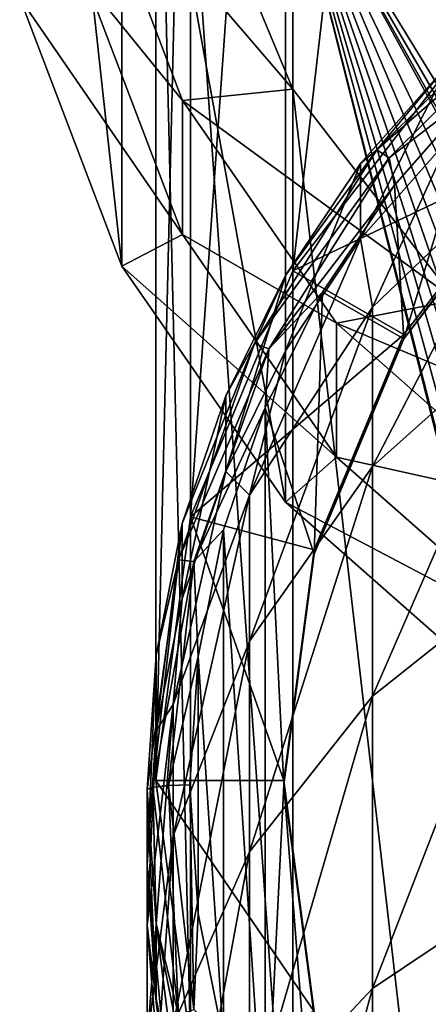
# Model space of a CAD drawing. Units: millimetres. Extents: x -180 to 180, y 0 to 86.
# Drawn here: x 136 to 141, y 30 to 42 of the extents above; entities that cross this region are included whole.
import ezdxf

# ---------------------------------------------------------------- set-up
doc = ezdxf.new("R2010")
doc.units = ezdxf.units.MM
doc.header["$LTSCALE"] = 41.718519
for name, color, linetype in [('230', 7, 'CONTINUOUS'), ('231', 7, 'CONTINUOUS'), ('232', 7, 'CONTINUOUS'), ('233', 7, 'CONTINUOUS'), ('234', 7, 'CONTINUOUS'), ('235', 7, 'CONTINUOUS'), ('236', 7, 'CONTINUOUS'), ('237', 7, 'CONTINUOUS'), ('239', 7, 'CONTINUOUS'), ('240', 7, 'CONTINUOUS'), ('379', 7, 'CONTINUOUS'), ('380', 7, 'CONTINUOUS'), ('386', 7, 'CONTINUOUS'), ('387', 7, 'CONTINUOUS')]:
    doc.layers.add(name, color=color, linetype=linetype)

msp = doc.modelspace()

# ---------------------------------------------------------------- linework, layer by layer
at = {"layer": '230', "color": 7, "linetype": 'Continuous'}
for points in [[(139.5, 32.825, 26.8), (139.858, 30.122, 27.084), (139.5, 32.877, 27.297), (139.5, 32.825, 26.8)], [(139.5, 32.877, 27.297), (139.858, 30.122, 27.084), (139.858, 30.175, 27.581), (139.5, 32.877, 27.297)]]:
    msp.add_3dface(points, dxfattribs=at)
at = {"layer": '231', "color": 7, "linetype": 'Continuous'}
for points in [[(139.608, 38.845, 26.67), (141.514, 41.315, 26.41), (142.575, 40.261, 26.521), (139.608, 38.845, 26.67)], [(140.907, 38.099, 26.748), (139.608, 38.845, 26.67), (142.575, 40.261, 26.521), (140.907, 38.099, 26.748)], [(138.409, 35.965, 26.973), (139.608, 38.845, 26.67), (140.907, 38.099, 26.748), (138.409, 35.965, 26.973)], [(139.858, 35.579, 27.013), (138.409, 35.965, 26.973), (140.907, 38.099, 26.748), (139.858, 35.579, 27.013)], [(138.409, 35.965, 26.973), (139.5, 32.877, 27.297), (138, 32.877, 27.297), (138.409, 35.965, 26.973)], [(139.5, 32.877, 27.297), (138.409, 35.965, 26.973), (139.858, 35.579, 27.013), (139.5, 32.877, 27.297)], [(139.5, 32.877, 27.297), (139.858, 30.175, 27.581), (138, 32.877, 27.297), (139.5, 32.877, 27.297)], [(138, 32.877, 27.297), (139.858, 30.175, 27.581), (138.409, 29.789, 27.622), (138, 32.877, 27.297)]]:
    msp.add_3dface(points, dxfattribs=at)
at = {"layer": '232', "color": 7, "linetype": 'Continuous'}
for points in [[(138, 32.877, 27.297), (138.409, 29.789, 27.622), (138, 46.936, 161.06), (138, 32.877, 27.297)], [(138, 46.936, 161.06), (138.409, 29.789, 27.622), (138.409, 43.848, 161.385), (138, 46.936, 161.06)], [(138.409, 29.789, 27.622), (139.608, 26.909, 27.925), (138.409, 43.848, 161.385), (138.409, 29.789, 27.622)], [(138.409, 43.848, 161.385), (139.608, 26.909, 27.925), (139.608, 40.968, 161.688), (138.409, 43.848, 161.385)], [(139.608, 26.909, 27.925), (141.514, 24.439, 28.184), (139.608, 40.968, 161.688), (139.608, 26.909, 27.925)], [(139.608, 40.968, 161.688), (141.514, 24.439, 28.184), (141.514, 38.498, 161.947), (139.608, 40.968, 161.688)]]:
    msp.add_3dface(points, dxfattribs=at)
at = {"layer": '233', "color": 7, "linetype": 'Continuous'}
for points in [[(138.409, 43.848, 161.385), (139.608, 40.968, 161.688), (137.184, 43.796, 161.391), (138.409, 43.848, 161.385)], [(137.184, 43.796, 161.391), (139.608, 40.968, 161.688), (138.313, 40.835, 161.702), (137.184, 43.796, 161.391)], [(139.608, 40.968, 161.688), (141.514, 38.498, 161.947), (138.313, 40.835, 161.702), (139.608, 40.968, 161.688)], [(138.313, 40.835, 161.702), (141.514, 38.498, 161.947), (140.12, 38.23, 161.975), (138.313, 40.835, 161.702)], [(141.514, 38.498, 161.947), (144.001, 36.601, 162.147), (140.12, 38.23, 161.975), (141.514, 38.498, 161.947)], [(140.12, 38.23, 161.975), (144.001, 36.601, 162.147), (142.501, 36.133, 162.196), (140.12, 38.23, 161.975)]]:
    msp.add_3dface(points, dxfattribs=at)
at = {"layer": '234', "color": 7, "linetype": 'Continuous'}
for points in [[(137.184, 43.796, 161.391), (138.313, 40.835, 161.702), (137.184, 42.228, 146.473), (137.184, 43.796, 161.391)], [(137.184, 42.228, 146.473), (138.313, 40.835, 161.702), (138.313, 39.267, 146.784), (137.184, 42.228, 146.473)], [(138.313, 40.835, 161.702), (140.12, 38.23, 161.975), (138.313, 39.267, 146.784), (138.313, 40.835, 161.702)], [(138.313, 39.267, 146.784), (140.12, 38.23, 161.975), (140.12, 36.662, 147.058), (138.313, 39.267, 146.784)], [(140.12, 38.23, 161.975), (142.501, 36.133, 162.196), (140.12, 36.662, 147.058), (140.12, 38.23, 161.975)], [(140.12, 36.662, 147.058), (142.501, 36.133, 162.196), (142.501, 34.565, 147.278), (140.12, 36.662, 147.058)]]:
    msp.add_3dface(points, dxfattribs=at)
at = {"layer": '235', "color": 7, "linetype": 'Continuous'}
for points in [[(137.184, 42.228, 146.473), (138.313, 39.267, 146.784), (136.407, 42.037, 146.493), (137.184, 42.228, 146.473)], [(136.407, 42.037, 146.493), (138.313, 39.267, 146.784), (137.604, 38.897, 146.823), (136.407, 42.037, 146.493)], [(138.313, 39.267, 146.784), (140.12, 36.662, 147.058), (137.604, 38.897, 146.823), (138.313, 39.267, 146.784)], [(137.604, 38.897, 146.823), (140.12, 36.662, 147.058), (139.52, 36.136, 147.113), (137.604, 38.897, 146.823)], [(140.12, 36.662, 147.058), (142.501, 34.565, 147.278), (139.52, 36.136, 147.113), (140.12, 36.662, 147.058)], [(139.52, 36.136, 147.113), (142.501, 34.565, 147.278), (142.047, 33.91, 147.347), (139.52, 36.136, 147.113)]]:
    msp.add_3dface(points, dxfattribs=at)
at = {"layer": '236', "color": 7, "linetype": 'Continuous'}
for points in [[(136.407, 42.037, 146.493), (137.604, 38.897, 146.823), (136.407, 49.824, 220.585), (136.407, 42.037, 146.493)], [(136.407, 49.824, 220.585), (137.604, 38.897, 146.823), (137.604, 46.685, 220.915), (136.407, 49.824, 220.585)], [(137.604, 38.897, 146.823), (139.52, 36.136, 147.113), (137.604, 46.685, 220.915), (137.604, 38.897, 146.823)], [(137.604, 46.685, 220.915), (139.52, 36.136, 147.113), (139.521, 43.923, 221.205), (137.604, 46.685, 220.915)], [(139.52, 36.136, 147.113), (142.047, 33.91, 147.347), (139.521, 43.923, 221.205), (139.52, 36.136, 147.113)], [(139.521, 43.923, 221.205), (142.047, 33.91, 147.347), (141.5, 36.134, 164.71), (139.521, 43.923, 221.205)], [(142.047, 41.697, 221.439), (139.521, 43.923, 221.205), (141.873, 40.092, 205), (142.047, 41.697, 221.439)], [(139.521, 43.923, 221.205), (141.5, 40.315, 204.49), (141.542, 40.304, 204.693), (139.521, 43.923, 221.205)], [(141.5, 40.315, 204.49), (139.521, 43.923, 221.205), (141.5, 39.793, 199.518), (141.5, 40.315, 204.49)], [(141.873, 40.092, 205), (139.521, 43.923, 221.205), (141.67, 40.228, 204.877), (141.873, 40.092, 205)], [(141.67, 40.228, 204.877), (139.521, 43.923, 221.205), (141.542, 40.304, 204.693), (141.67, 40.228, 204.877)], [(141.5, 39.793, 199.518), (139.521, 43.923, 221.205), (141.5, 39.27, 194.545), (141.5, 39.793, 199.518)], [(141.5, 39.27, 194.545), (139.521, 43.923, 221.205), (141.5, 38.747, 189.573), (141.5, 39.27, 194.545)], [(141.5, 38.747, 189.573), (139.521, 43.923, 221.205), (141.5, 38.225, 184.6), (141.5, 38.747, 189.573)], [(141.5, 38.225, 184.6), (139.521, 43.923, 221.205), (141.5, 37.702, 179.627), (141.5, 38.225, 184.6)], [(141.5, 37.702, 179.627), (139.521, 43.923, 221.205), (141.5, 37.179, 174.655), (141.5, 37.702, 179.627)], [(141.5, 37.179, 174.655), (139.521, 43.923, 221.205), (141.5, 36.657, 169.682), (141.5, 37.179, 174.655)], [(141.5, 36.657, 169.682), (139.521, 43.923, 221.205), (141.5, 36.134, 164.71), (141.5, 36.657, 169.682)]]:
    msp.add_3dface(points, dxfattribs=at)
at = {"layer": '237', "color": 7, "linetype": 'Continuous'}
msp.add_3dface([(139.521, 43.923, 221.205), (142.047, 41.697, 221.439), (141.313, 42.348, 221.622), (139.521, 43.923, 221.205)], dxfattribs=at)
at = {"layer": '239', "color": 7, "linetype": 'Continuous'}
for points in [[(140.907, 38.099, 26.748), (142.575, 40.261, 26.521), (140.907, 38.046, 26.251), (140.907, 38.099, 26.748)], [(140.907, 38.046, 26.251), (142.575, 40.261, 26.521), (142.575, 40.209, 26.024), (140.907, 38.046, 26.251)], [(139.858, 35.579, 27.013), (140.907, 38.099, 26.748), (139.858, 35.528, 26.516), (139.858, 35.579, 27.013)], [(139.858, 35.528, 26.516), (140.907, 38.099, 26.748), (140.907, 38.046, 26.251), (139.858, 35.528, 26.516)], [(139.5, 32.825, 26.8), (139.5, 32.877, 27.297), (139.858, 35.579, 27.013), (139.5, 32.825, 26.8)], [(139.5, 32.825, 26.8), (139.858, 35.579, 27.013), (139.858, 35.528, 26.516), (139.5, 32.825, 26.8)]]:
    msp.add_3dface(points, dxfattribs=at)
at = {"layer": '240', "color": 7, "linetype": 'Continuous'}
for points in [[(141.514, 41.315, 26.41), (139.608, 38.845, 26.67), (141.514, 55.374, 160.174), (141.514, 41.315, 26.41)], [(139.608, 38.845, 26.67), (139.608, 52.904, 160.433), (141.514, 55.374, 160.174), (139.608, 38.845, 26.67)], [(139.608, 38.845, 26.67), (138.409, 35.965, 26.973), (139.608, 52.904, 160.433), (139.608, 38.845, 26.67)], [(138.409, 35.965, 26.973), (138.409, 50.024, 160.736), (139.608, 52.904, 160.433), (138.409, 35.965, 26.973)], [(138.409, 35.965, 26.973), (138, 32.877, 27.297), (138.409, 50.024, 160.736), (138.409, 35.965, 26.973)], [(138, 32.877, 27.297), (138, 46.936, 161.06), (138.409, 50.024, 160.736), (138, 32.877, 27.297)]]:
    msp.add_3dface(points, dxfattribs=at)
at = {"layer": '379', "color": 7, "linetype": 'Continuous'}
for points in [[(140.907, 38.046, 26.251), (141.8, 40.984, 25.942), (140.796, 39.846, 26.062), (140.907, 38.046, 26.251)], [(140.907, 38.046, 26.251), (142.575, 40.209, 26.024), (141.8, 40.984, 25.942), (140.907, 38.046, 26.251)], [(140.907, 38.046, 26.251), (140.796, 39.846, 26.062), (139.956, 38.594, 26.194), (140.907, 38.046, 26.251)], [(139.858, 35.528, 26.516), (139.956, 38.594, 26.194), (139.282, 37.238, 26.336), (139.858, 35.528, 26.516)], [(139.858, 35.528, 26.516), (140.907, 38.046, 26.251), (139.956, 38.594, 26.194), (139.858, 35.528, 26.516)], [(139.282, 37.238, 26.336), (138.796, 35.812, 26.486), (139.282, 28.412, 27.264), (139.282, 37.238, 26.336)], [(139.5, 32.825, 26.8), (139.858, 35.528, 26.516), (139.282, 37.238, 26.336), (139.5, 32.825, 26.8)], [(139.5, 32.825, 26.8), (139.282, 37.238, 26.336), (139.282, 28.412, 27.264), (139.5, 32.825, 26.8)], [(138.796, 35.812, 26.486), (138.499, 34.33, 26.642), (138.796, 29.838, 27.114), (138.796, 35.812, 26.486)], [(138.796, 35.812, 26.486), (138.796, 29.838, 27.114), (139.282, 28.412, 27.264), (138.796, 35.812, 26.486)], [(138.499, 34.33, 26.642), (138.401, 32.825, 26.8), (138.499, 31.32, 26.958), (138.499, 34.33, 26.642)], [(138.499, 34.33, 26.642), (138.499, 31.32, 26.958), (138.796, 29.838, 27.114), (138.499, 34.33, 26.642)], [(139.5, 32.825, 26.8), (139.282, 28.412, 27.264), (139.956, 27.055, 27.406), (139.5, 32.825, 26.8)], [(139.858, 30.122, 27.084), (139.5, 32.825, 26.8), (139.956, 27.055, 27.406), (139.858, 30.122, 27.084)]]:
    msp.add_3dface(points, dxfattribs=at)
at = {"layer": '380', "color": 7, "linetype": 'Continuous'}
for points in [[(141.444, 40.4, 17.015), (140.54, 38.419, 12.206), (140.4, 39.216, 17.139), (141.444, 40.4, 17.015)], [(142.456, 40.256, 11.664), (140.54, 38.419, 12.206), (141.444, 40.4, 17.015), (142.456, 40.256, 11.664)], [(142.456, 38.261, 6.649), (140.54, 36.554, 7.518), (142.456, 40.256, 11.664), (142.456, 38.261, 6.649)], [(142.456, 40.256, 11.664), (140.54, 36.554, 7.518), (140.54, 38.419, 12.206), (142.456, 40.256, 11.664)], [(140.54, 38.419, 12.206), (139.098, 36.218, 12.855), (140.4, 39.216, 17.139), (140.54, 38.419, 12.206)], [(140.4, 39.216, 17.139), (139.098, 36.218, 12.855), (139.521, 37.907, 17.277), (140.4, 39.216, 17.139)], [(140.54, 36.554, 7.518), (139.098, 34.508, 8.557), (140.54, 38.419, 12.206), (140.54, 36.554, 7.518)], [(140.54, 38.419, 12.206), (139.098, 34.508, 8.557), (139.098, 36.218, 12.855), (140.54, 38.419, 12.206)], [(142.456, 35.385, 2.083), (140.54, 33.865, 3.248), (142.456, 38.261, 6.649), (142.456, 35.385, 2.083)], [(142.456, 38.261, 6.649), (140.54, 33.865, 3.248), (140.54, 36.554, 7.518), (142.456, 38.261, 6.649)], [(139.521, 37.907, 17.277), (139.098, 36.218, 12.855), (138.821, 36.496, 17.425), (139.521, 37.907, 17.277)], [(140.54, 33.865, 3.248), (139.098, 32.043, 4.643), (140.54, 36.554, 7.518), (140.54, 33.865, 3.248)], [(140.54, 36.554, 7.518), (139.098, 32.043, 4.643), (139.098, 34.508, 8.557), (140.54, 36.554, 7.518)], [(139.098, 36.218, 12.855), (138.203, 33.765, 13.579), (138.821, 36.496, 17.425), (139.098, 36.218, 12.855)], [(138.821, 36.496, 17.425), (138.203, 33.765, 13.579), (138.312, 35.005, 17.582), (138.821, 36.496, 17.425)], [(139.098, 34.508, 8.557), (138.203, 32.229, 9.716), (139.098, 36.218, 12.855), (139.098, 34.508, 8.557)], [(139.098, 36.218, 12.855), (138.203, 32.229, 9.716), (138.203, 33.765, 13.579), (139.098, 36.218, 12.855)], [(142.456, 31.725, -1.882), (140.54, 30.442, -0.459), (142.456, 35.385, 2.083), (142.456, 31.725, -1.882)], [(142.456, 35.385, 2.083), (140.54, 30.442, -0.459), (140.54, 33.865, 3.248), (142.456, 35.385, 2.083)], [(138.312, 35.005, 17.582), (138.203, 33.765, 13.579), (138.004, 33.461, 17.744), (138.312, 35.005, 17.582)], [(139.098, 32.043, 4.643), (138.203, 30.013, 6.199), (139.098, 34.508, 8.557), (139.098, 32.043, 4.643)], [(139.098, 34.508, 8.557), (138.203, 30.013, 6.199), (138.203, 32.229, 9.716), (139.098, 34.508, 8.557)], [(140.54, 30.442, -0.459), (139.098, 28.906, 1.245), (140.54, 33.865, 3.248), (140.54, 30.442, -0.459)], [(140.54, 33.865, 3.248), (139.098, 28.906, 1.245), (139.098, 32.043, 4.643), (140.54, 33.865, 3.248)], [(138.203, 32.229, 9.716), (137.9, 29.828, 10.937), (138.203, 33.765, 13.579), (138.203, 32.229, 9.716)], [(138.203, 33.765, 13.579), (137.9, 29.828, 10.937), (137.9, 31.183, 14.341), (138.203, 33.765, 13.579)], [(138.203, 33.765, 13.579), (137.9, 31.183, 14.341), (138.004, 33.461, 17.744), (138.203, 33.765, 13.579)], [(138.004, 33.461, 17.744), (137.9, 31.183, 14.341), (137.9, 31.89, 17.909), (138.004, 33.461, 17.744)], [(138.203, 30.013, 6.199), (137.9, 27.876, 7.836), (138.203, 32.229, 9.716), (138.203, 30.013, 6.199)], [(138.203, 32.229, 9.716), (137.9, 27.876, 7.836), (137.9, 29.828, 10.937), (138.203, 32.229, 9.716)], [(139.098, 28.906, 1.245), (138.203, 27.194, 3.145), (139.098, 32.043, 4.643), (139.098, 28.906, 1.245)], [(139.098, 32.043, 4.643), (138.203, 27.194, 3.145), (138.203, 30.013, 6.199), (139.098, 32.043, 4.643)], [(137.9, 31.183, 14.341), (138.203, 28.6, 15.103), (137.9, 31.89, 17.909), (137.9, 31.183, 14.341)], [(137.9, 31.89, 17.909), (138.203, 28.6, 15.103), (138.004, 30.32, 18.075), (137.9, 31.89, 17.909)], [(142.456, 27.402, -5.113), (140.54, 26.4, -3.48), (142.456, 31.725, -1.882), (142.456, 27.402, -5.113)], [(142.456, 31.725, -1.882), (140.54, 26.4, -3.48), (140.54, 30.442, -0.459), (142.456, 31.725, -1.882)], [(137.9, 29.828, 10.937), (138.203, 27.428, 12.157), (137.9, 31.183, 14.341), (137.9, 29.828, 10.937)], [(137.9, 31.183, 14.341), (138.203, 27.428, 12.157), (138.203, 28.6, 15.103), (137.9, 31.183, 14.341)], [(140.54, 26.4, -3.48), (139.098, 25.201, -1.524), (140.54, 30.442, -0.459), (140.54, 26.4, -3.48)], [(140.54, 30.442, -0.459), (139.098, 25.201, -1.524), (139.098, 28.906, 1.245), (140.54, 30.442, -0.459)], [(138.004, 30.32, 18.075), (138.203, 28.6, 15.103), (138.312, 28.776, 18.237), (138.004, 30.32, 18.075)]]:
    msp.add_3dface(points, dxfattribs=at)
at = {"layer": '386', "color": 7, "linetype": 'Continuous'}
for points in [[(141.444, 40.4, 17.015), (140.4, 39.216, 17.139), (141.444, 41.282, 25.408), (141.444, 40.4, 17.015)], [(141.444, 41.282, 25.408), (140.4, 39.216, 17.139), (140.4, 40.098, 25.533), (141.444, 41.282, 25.408)], [(140.4, 39.216, 17.139), (139.521, 37.907, 17.277), (140.4, 40.098, 25.533), (140.4, 39.216, 17.139)], [(140.4, 40.098, 25.533), (139.521, 37.907, 17.277), (139.521, 38.789, 25.67), (140.4, 40.098, 25.533)], [(139.521, 37.907, 17.277), (138.821, 36.496, 17.425), (139.521, 38.789, 25.67), (139.521, 37.907, 17.277)], [(139.521, 38.789, 25.67), (138.821, 36.496, 17.425), (138.821, 37.378, 25.819), (139.521, 38.789, 25.67)], [(138.821, 36.496, 17.425), (138.312, 35.005, 17.582), (138.821, 37.378, 25.819), (138.821, 36.496, 17.425)], [(138.821, 37.378, 25.819), (138.312, 35.005, 17.582), (138.312, 35.887, 25.975), (138.821, 37.378, 25.819)], [(138.312, 35.005, 17.582), (138.004, 33.461, 17.744), (138.312, 35.887, 25.975), (138.312, 35.005, 17.582)], [(138.312, 35.887, 25.975), (138.004, 33.461, 17.744), (138.004, 34.343, 26.138), (138.312, 35.887, 25.975)], [(138.004, 33.461, 17.744), (137.9, 31.89, 17.909), (138.004, 34.343, 26.138), (138.004, 33.461, 17.744)], [(138.004, 34.343, 26.138), (137.9, 31.89, 17.909), (137.9, 32.773, 26.303), (138.004, 34.343, 26.138)], [(137.9, 31.89, 17.909), (138.004, 30.32, 18.075), (137.9, 32.773, 26.303), (137.9, 31.89, 17.909)], [(137.9, 32.773, 26.303), (138.004, 30.32, 18.075), (138.004, 31.202, 26.468), (137.9, 32.773, 26.303)], [(138.004, 30.32, 18.075), (138.312, 28.776, 18.237), (138.004, 31.202, 26.468), (138.004, 30.32, 18.075)], [(138.004, 31.202, 26.468), (138.312, 28.776, 18.237), (138.312, 29.658, 26.63), (138.004, 31.202, 26.468)]]:
    msp.add_3dface(points, dxfattribs=at)
at = {"layer": '387', "color": 7, "linetype": 'Continuous'}
for points in [[(142.497, 42.155, 25.568), (141.444, 41.282, 25.408), (140.592, 40.26, 25.767), (142.497, 42.155, 25.568)], [(142.497, 42.155, 25.568), (140.592, 40.26, 25.767), (142.612, 42.032, 25.765), (142.497, 42.155, 25.568)], [(142.612, 42.032, 25.765), (140.592, 40.26, 25.767), (140.735, 40.166, 25.961), (142.612, 42.032, 25.765)], [(142.612, 42.032, 25.765), (140.735, 40.166, 25.961), (141.8, 40.984, 25.942), (142.612, 42.032, 25.765)], [(141.444, 41.282, 25.408), (140.4, 40.098, 25.533), (140.592, 40.26, 25.767), (141.444, 41.282, 25.408)], [(141.8, 40.984, 25.942), (140.735, 40.166, 25.961), (140.796, 39.846, 26.062), (141.8, 40.984, 25.942)], [(140.592, 40.26, 25.767), (139.521, 38.789, 25.67), (139.159, 37.991, 26.005), (140.592, 40.26, 25.767)], [(140.592, 40.26, 25.767), (139.159, 37.991, 26.005), (140.735, 40.166, 25.961), (140.592, 40.26, 25.767)], [(140.4, 40.098, 25.533), (139.521, 38.789, 25.67), (140.592, 40.26, 25.767), (140.4, 40.098, 25.533)], [(140.735, 40.166, 25.961), (139.159, 37.991, 26.005), (139.324, 37.931, 26.196), (140.735, 40.166, 25.961)], [(140.735, 40.166, 25.961), (139.324, 37.931, 26.196), (140.796, 39.846, 26.062), (140.735, 40.166, 25.961)], [(140.796, 39.846, 26.062), (139.324, 37.931, 26.196), (139.956, 38.594, 26.194), (140.796, 39.846, 26.062)], [(139.521, 38.789, 25.67), (138.821, 37.378, 25.819), (139.159, 37.991, 26.005), (139.521, 38.789, 25.67)], [(139.956, 38.594, 26.194), (139.324, 37.931, 26.196), (139.282, 37.238, 26.336), (139.956, 38.594, 26.194)], [(139.159, 37.991, 26.005), (138.312, 35.887, 25.975), (138.269, 35.462, 26.271), (139.159, 37.991, 26.005)], [(139.159, 37.991, 26.005), (138.269, 35.462, 26.271), (139.324, 37.931, 26.196), (139.159, 37.991, 26.005)], [(139.324, 37.931, 26.196), (138.269, 35.462, 26.271), (138.447, 35.44, 26.458), (139.324, 37.931, 26.196)], [(138.821, 37.378, 25.819), (138.312, 35.887, 25.975), (139.159, 37.991, 26.005), (138.821, 37.378, 25.819)], [(139.324, 37.931, 26.196), (138.447, 35.44, 26.458), (139.282, 37.238, 26.336), (139.324, 37.931, 26.196)], [(139.282, 37.238, 26.336), (138.447, 35.44, 26.458), (138.796, 35.812, 26.486), (139.282, 37.238, 26.336)], [(138.312, 35.887, 25.975), (138.004, 34.343, 26.138), (138.269, 35.462, 26.271), (138.312, 35.887, 25.975)], [(138.796, 35.812, 26.486), (138.447, 35.44, 26.458), (138.499, 34.33, 26.642), (138.796, 35.812, 26.486)], [(138.004, 34.343, 26.138), (137.9, 32.773, 26.303), (138.269, 35.462, 26.271), (138.004, 34.343, 26.138)], [(138.269, 35.462, 26.271), (137.9, 32.773, 26.303), (137.967, 32.799, 26.551), (138.269, 35.462, 26.271)], [(138.269, 35.462, 26.271), (137.967, 32.799, 26.551), (138.447, 35.44, 26.458), (138.269, 35.462, 26.271)], [(138.447, 35.44, 26.458), (137.967, 32.799, 26.551), (138.15, 32.818, 26.733), (138.447, 35.44, 26.458)], [(138.447, 35.44, 26.458), (138.15, 32.818, 26.733), (138.499, 34.33, 26.642), (138.447, 35.44, 26.458)], [(138.499, 34.33, 26.642), (138.15, 32.818, 26.733), (138.401, 32.825, 26.8), (138.499, 34.33, 26.642)], [(137.9, 32.773, 26.303), (138.004, 31.202, 26.468), (137.967, 32.799, 26.551), (137.9, 32.773, 26.303)], [(137.967, 32.799, 26.551), (138.269, 30.136, 26.831), (138.15, 32.818, 26.733), (137.967, 32.799, 26.551)], [(137.967, 32.799, 26.551), (138.004, 31.202, 26.468), (138.269, 30.136, 26.831), (137.967, 32.799, 26.551)], [(138.15, 32.818, 26.733), (138.447, 30.195, 27.009), (138.401, 32.825, 26.8), (138.15, 32.818, 26.733)], [(138.15, 32.818, 26.733), (138.269, 30.136, 26.831), (138.447, 30.195, 27.009), (138.15, 32.818, 26.733)], [(138.401, 32.825, 26.8), (138.447, 30.195, 27.009), (138.499, 31.32, 26.958), (138.401, 32.825, 26.8)], [(138.499, 31.32, 26.958), (138.447, 30.195, 27.009), (138.796, 29.838, 27.114), (138.499, 31.32, 26.958)], [(138.004, 31.202, 26.468), (138.312, 29.658, 26.63), (138.269, 30.136, 26.831), (138.004, 31.202, 26.468)]]:
    msp.add_3dface(points, dxfattribs=at)

doc.saveas('drawing.dxf')
